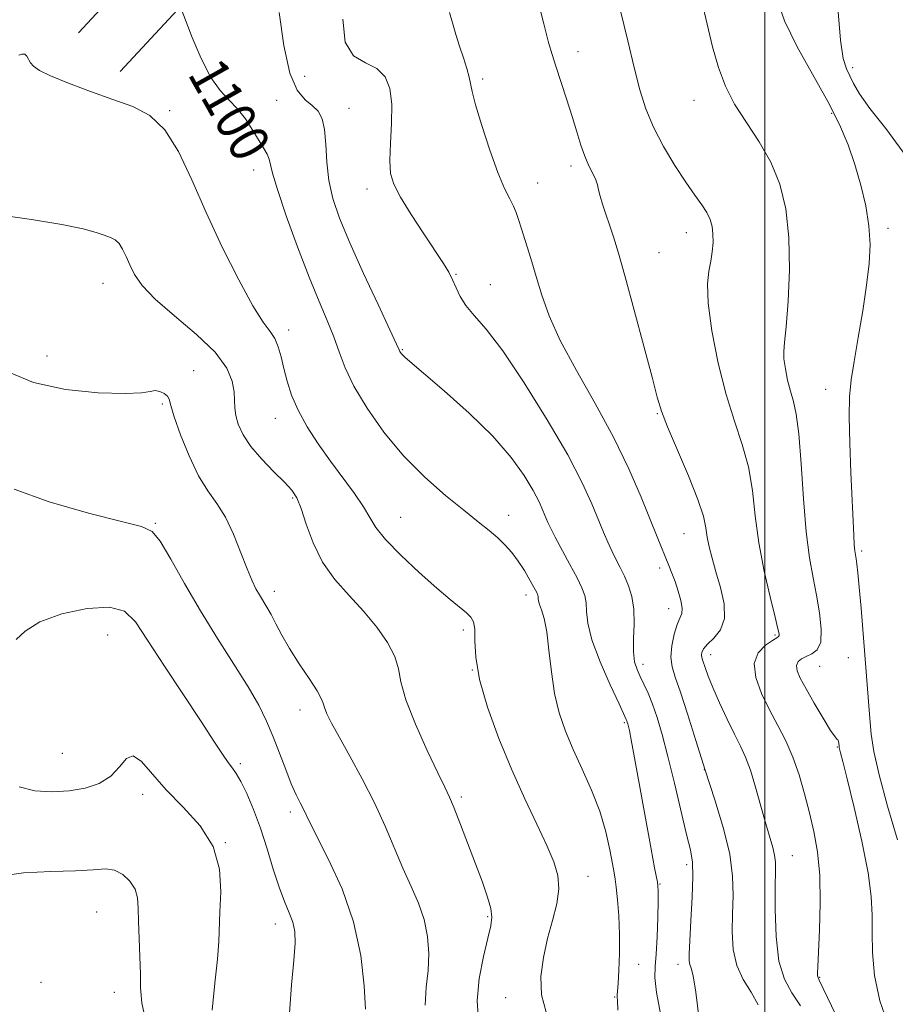
# Model space of a CAD drawing. Extents: x 2097300 to 2100200, y 317300 to 320200.
# Drawn here: x 2098848 to 2099027, y 319685 to 319886 of the extents above; entities that cross this region are included whole.
import ezdxf

# ---------------------------------------------------------------- set-up
doc = ezdxf.new("R2010")
doc.units = 0
doc.header["$MEASUREMENT"] = 0
for name, color, linetype, lineweight in [('32000', 7, 'Continuous', 0), ('DTM HARD BREAKLINE', 7, 'Continuous', 0), ('DTM SPOT ELEVATION', 2, 'Continuous', 13), ('INDEX CONTOUR', 41, 'Continuous', 13), ('INDEX CONTOUR LABEL', 244, 'Continuous', 0), ('INTERMEDIATE CONTOUR', 44, 'Continuous', 0)]:
    doc.layers.add(name, color=color, linetype=linetype, lineweight=lineweight)
doc.styles.add('Style-ITALICS', font='ITALICS.shx')

msp = doc.modelspace()

# ---------------------------------------------------------------- linework, layer by layer
at = {"layer": '32000', "flags": 128}
msp.add_lwpolyline([(2099000, 317500), (2099000, 320000)], dxfattribs=at)
at = {"layer": 'DTM HARD BREAKLINE'}
for points in [[(2098860.13, 319883.04, 1101.55), (2098891.66, 319917.01, 1097.57), (2098920.81, 319947.45, 1092.46), (2098948.13, 319969.65, 1088.73), (2098984.22, 319983.52, 1086.59), (2099014.91, 319985.63, 1085.83), (2099040.76, 319971.86, 1085.07), (2099065.9, 319942.75, 1084.25), (2099086.32, 319914.86, 1083.49), (2099107.27, 319878.71, 1082.55), (2099126.98, 319834.9, 1081.91), (2099140.27, 319799.99, 1079.64), (2099162.88, 319750.26, 1075.73), (2099186.62, 319695.21, 1070.24), (2099216.72, 319623, 1062.09)], [(2098868.63, 319875.15, 1101.55), (2098900.1, 319909.05, 1097.57), (2098928.69, 319938.9, 1092.46), (2098954.01, 319959.48, 1088.73), (2098986.75, 319972.07, 1086.59), (2099012.39, 319973.83, 1085.83), (2099033.58, 319962.54, 1085.07), (2099057.76, 319936.27, 1084.25), (2099077.6, 319909.16, 1083.49), (2099098, 319873.96, 1082.55), (2099117.37, 319830.91, 1081.91), (2099130.67, 319795.98, 1079.64), (2099153.37, 319746.05, 1075.73), (2099177.05, 319691.15, 1070.24), (2099207.28, 319618.61, 1062.09)]]:
    msp.add_polyline3d(points, dxfattribs=at)
at = {"layer": 'DTM SPOT ELEVATION'}
for p in [(2098961.95, 319879.22, 1091.4), (2099017.94, 319875.94, 1083.6), (2098906.22, 319874.14, 1096.5), (2098942.5, 319873.63, 1093.7), (2098900.51, 319869.28, 1098.9), (2098985.6, 319869.24, 1088.6), (2098878.74, 319867.13, 1101.9), (2098915.28, 319867.64, 1097.2), (2099013.63, 319866.6, 1086.3), (2098895.85, 319855.07, 1100.6), (2098960.53, 319855.89, 1092.4), (2098918.92, 319851.17, 1096.5), (2098953.69, 319852.42, 1093.3), (2099025.13, 319843.18, 1085.6), (2098984.03, 319842.27, 1090.7), (2098978.47, 319838.19, 1091.1), (2098937.05, 319833.79, 1095.9), (2098865.13, 319831.94, 1104.7), (2098944.04, 319831.67, 1095.1), (2098902.97, 319822.41, 1101.5), (2098926.1, 319818.41, 1097.9), (2098853.71, 319817.16, 1105), (2098883.59, 319814.12, 1105.4), (2099012.43, 319810.31, 1086.9), (2098877.23, 319807.33, 1106.2), (2098900.24, 319804.42, 1102.7), (2098978.14, 319805.41, 1092.1), (2098903.78, 319788.17, 1104.2), (2098925.76, 319784.27, 1101.1), (2098947.81, 319784.65, 1099.4), (2098875.81, 319783.04, 1107.9), (2098983.51, 319780.92, 1092.9), (2099019.75, 319777.37, 1085.7), (2098978.61, 319773.88, 1094.4), (2098900.04, 319769.17, 1105.5), (2098951.37, 319768.4, 1100.5), (2098980.44, 319765.6, 1094.7), (2098866.08, 319760.25, 1111), (2098938.59, 319761.27, 1102.4), (2099002.08, 319760.25, 1090.2), (2098988.96, 319756.27, 1091.4), (2098975.16, 319754.24, 1095.5), (2099017.06, 319755.64, 1087), (2098940.39, 319753.11, 1102), (2099011.2, 319753.83, 1086.9), (2098905.29, 319744.95, 1106.6), (2098971.38, 319742.38, 1098.2), (2098856.8, 319736.1, 1111), (2099014.81, 319737.42, 1088.1), (2098893.14, 319734.03, 1109.7), (2098987.7, 319732.77, 1094), (2098873.19, 319727.74, 1112.5), (2098938.19, 319727.23, 1103.7), (2098903.29, 319724.15, 1108.4), (2098890.03, 319717.94, 1112), (2099005.65, 319715.25, 1091.2), (2098984.1, 319713.45, 1096.4), (2098963.99, 319711.07, 1101.3), (2098978.65, 319709.49, 1097.9), (2098863.82, 319703.76, 1115), (2098943.51, 319702.85, 1104.2), (2098900.25, 319701.35, 1110.6), (2098974.3, 319693.09, 1099.3), (2098982.3, 319693.09, 1096.5), (2099011.17, 319690.45, 1089.9), (2098852.5, 319689.41, 1115.4), (2098867.4, 319687.42, 1114.7), (2098947.16, 319686.29, 1102.7), (2098969.44, 319686.45, 1100.1)]:
    msp.add_point(p, dxfattribs=at)
at = {"layer": 'INDEX CONTOUR'}
for points in [[(2099016.115, 319679.423, 1090), (2099011.105, 319689.874, 1090), (2099010.855, 319690.422, 1090), (2099010.777, 319690.756, 1090), (2099010.757, 319691.306, 1090), (2099010.797, 319692.663, 1090), (2099011.144, 319700.038, 1090), (2099011.302, 319705.647, 1090), (2099011.222, 319711.244, 1090), (2099010.776, 319716.03, 1090), (2099010.034, 319720.156, 1090), (2099009.119, 319724.012, 1090), (2099008.122, 319727.895, 1090), (2099007.016, 319731.732, 1090), (2099005.742, 319735.359, 1090), (2099004.267, 319738.673, 1090), (2099002.644, 319741.817, 1090), (2099000.953, 319744.995, 1090), (2098999.33, 319748.327, 1090), (2098998.15, 319751.577, 1090), (2098997.848, 319754.423, 1090), (2098998.674, 319756.612, 1090), (2099000.14, 319758.161, 1090), (2099001.571, 319759.153, 1090), (2099002.443, 319759.691, 1090), (2099002.823, 319759.949, 1090), (2099002.927, 319760.12, 1090), (2099002.911, 319760.466, 1090), (2099002.685, 319761.528, 1090), (2099002.097, 319763.916, 1090), (2099001.077, 319768.014, 1090), (2098999.869, 319773.298, 1090), (2098998.797, 319779.016, 1090), (2098998.075, 319784.541, 1090), (2098997.479, 319789.729, 1090), (2098996.674, 319794.563, 1090), (2098995.419, 319799.116, 1090), (2098993.834, 319803.835, 1090), (2098992.134, 319809.261, 1090), (2098990.53, 319815.666, 1090), (2098989.233, 319822.235, 1090), (2098988.451, 319827.887, 1090), (2098988.31, 319831.834, 1090), (2098988.596, 319834.466, 1090), (2098989.014, 319836.469, 1090), (2098989.316, 319838.398, 1090), (2098989.459, 319840.282, 1090), (2098989.448, 319842.017, 1090), (2098989.274, 319843.54, 1090), (2098988.881, 319844.946, 1090), (2098988.197, 319846.37, 1090), (2098987.158, 319847.964, 1090), (2098985.731, 319849.954, 1090), (2098983.886, 319852.584, 1090), (2098981.66, 319855.987, 1090), (2098979.345, 319859.861, 1090), (2098977.297, 319863.796, 1090), (2098975.764, 319867.532, 1090), (2098974.562, 319871.411, 1090), (2098973.401, 319875.929, 1090), (2098972.07, 319881.365, 1090), (2098968.345, 319896.755, 1090)], [(2098970.023, 319683.765, 1100), (2098969.971, 319685.734, 1100), (2098969.913, 319686.422, 1100), (2098969.917, 319686.857, 1100), (2098969.988, 319687.623, 1100), (2098970.113, 319689.19, 1100), (2098970.271, 319691.874, 1100), (2098970.393, 319695.369, 1100), (2098970.401, 319699.213, 1100), (2098970.245, 319702.966, 1100), (2098969.991, 319706.279, 1100), (2098969.733, 319708.825, 1100), (2098969.534, 319710.461, 1100), (2098969.323, 319711.785, 1100), (2098968.998, 319713.579, 1100), (2098968.456, 319716.428, 1100), (2098967.608, 319720.139, 1100), (2098966.367, 319724.321, 1100), (2098964.702, 319728.623, 1100), (2098962.817, 319732.862, 1100), (2098960.977, 319736.892, 1100), (2098959.399, 319740.644, 1100), (2098958.13, 319744.355, 1100), (2098957.173, 319748.336, 1100), (2098956.508, 319752.747, 1100), (2098956.015, 319757.137, 1100), (2098955.555, 319760.903, 1100), (2098955.027, 319763.593, 1100), (2098954.503, 319765.351, 1100), (2098954.099, 319766.473, 1100), (2098953.892, 319767.221, 1100), (2098953.827, 319767.724, 1100), (2098953.809, 319768.078, 1100), (2098953.743, 319768.403, 1100), (2098953.515, 319768.924, 1100), (2098953.007, 319769.89, 1100), (2098952.143, 319771.453, 1100), (2098951.017, 319773.377, 1100), (2098949.763, 319775.328, 1100), (2098948.48, 319777.049, 1100), (2098947.122, 319778.579, 1100), (2098945.607, 319780.033, 1100), (2098943.83, 319781.548, 1100), (2098941.588, 319783.347, 1100), (2098938.659, 319785.674, 1100), (2098934.924, 319788.718, 1100), (2098930.694, 319792.455, 1100), (2098926.387, 319796.805, 1100), (2098922.386, 319801.622, 1100), (2098918.942, 319806.504, 1100), (2098916.272, 319810.984, 1100), (2098914.484, 319814.732, 1100), (2098913.257, 319817.968, 1100), (2098912.162, 319821.05, 1100), (2098910.835, 319824.347, 1100), (2098909.174, 319828.268, 1100), (2098907.142, 319833.232, 1100), (2098904.783, 319839.381, 1100), (2098902.47, 319845.739, 1100), (2098900.656, 319851.054, 1100), (2098899.656, 319854.408, 1100), (2098898.973, 319857.29, 1100), (2098898.574, 319858.256, 1100), (2098897.921, 319859.43, 1100), (2098895.68, 319863.132, 1100), (2098894.15, 319865.468, 1100), (2098892.48, 319867.628, 1100), (2098890.756, 319869.394, 1100), (2098888.969, 319871.272, 1100), (2098887.087, 319873.952, 1100), (2098885.13, 319877.821, 1100), (2098883.325, 319882.068, 1100), (2098881.169, 319887.56, 1100)], [(2098903.139, 319683.178, 1110), (2098903.522, 319688.9, 1110), (2098904.032, 319693.904, 1110), (2098904.288, 319697.422, 1110), (2098904.213, 319699.803, 1110), (2098903.805, 319701.681, 1110), (2098903.079, 319703.621, 1110), (2098902.114, 319705.932, 1110), (2098901.003, 319708.859, 1110), (2098899.823, 319712.538, 1110), (2098898.573, 319716.669, 1110), (2098897.233, 319720.843, 1110), (2098895.812, 319724.685, 1110), (2098894.427, 319727.947, 1110), (2098893.223, 319730.412, 1110), (2098892.287, 319731.989, 1110), (2098891.481, 319733.087, 1110), (2098890.607, 319734.239, 1110), (2098889.451, 319735.952, 1110), (2098887.73, 319738.616, 1110), (2098885.14, 319742.592, 1110), (2098877.643, 319753.908, 1110), (2098874.189, 319759.195, 1110), (2098871.712, 319762.927, 1110), (2098869.471, 319765.1, 1110), (2098866.412, 319765.939, 1110), (2098861.869, 319765.678, 1110), (2098856.716, 319764.579, 1110), (2098852.215, 319762.915, 1110), (2098849.282, 319760.999, 1110), (2098847.449, 319759.328, 1110)]]:
    msp.add_polyline3d(points, dxfattribs=at)
at = {"layer": 'INTERMEDIATE CONTOUR'}
for points in [[(2099007.265, 319684.658, 1092), (2099005.542, 319687.293, 1092), (2099004.016, 319690.08, 1092), (2099002.89, 319693.77, 1092), (2099002.3, 319698.788, 1092), (2099002.115, 319704.259, 1092), (2099002.137, 319708.981, 1092), (2099002.186, 319712.075, 1092), (2099002.165, 319713.951, 1092), (2099001.998, 319715.342, 1092), (2099001.619, 319716.898, 1092), (2099000.218, 319721.724, 1092), (2098999.228, 319725.327, 1092), (2098998.142, 319729.223, 1092), (2098997.067, 319732.724, 1092), (2098996.067, 319735.366, 1092), (2098995.031, 319737.575, 1092), (2098993.806, 319740, 1092), (2098992.311, 319743.086, 1092), (2098990.751, 319746.454, 1092), (2098989.401, 319749.522, 1092), (2098988.471, 319751.833, 1092), (2098987.895, 319753.435, 1092), (2098987.298, 319755.199, 1092), (2098987.148, 319755.696, 1092), (2098987.097, 319756.15, 1092), (2098987.178, 319756.705, 1092), (2098987.534, 319757.428, 1092), (2098988.335, 319758.371, 1092), (2098989.629, 319759.605, 1092), (2098990.973, 319761.287, 1092), (2098991.801, 319763.593, 1092), (2098991.715, 319766.594, 1092), (2098990.983, 319769.938, 1092), (2098990.044, 319773.164, 1092), (2098989.258, 319775.912, 1092), (2098988.679, 319778.217, 1092), (2098988.285, 319780.211, 1092), (2098987.994, 319782.11, 1092), (2098987.484, 319784.458, 1092), (2098986.372, 319787.882, 1092), (2098984.446, 319792.706, 1092), (2098980.203, 319802.672, 1092), (2098978.964, 319805.88, 1092), (2098978.097, 319808.749, 1092), (2098977.036, 319812.83, 1092), (2098975.384, 319819.132, 1092), (2098973.414, 319826.507, 1092), (2098971.566, 319833.265, 1092), (2098970.177, 319838.123, 1092), (2098969.166, 319841.412, 1092), (2098968.351, 319843.869, 1092), (2098967.591, 319846.087, 1092), (2098966.925, 319848.087, 1092), (2098966.432, 319849.745, 1092), (2098966.148, 319850.999, 1092), (2098965.927, 319852.029, 1092), (2098965.576, 319853.08, 1092), (2098964.958, 319854.359, 1092), (2098964.155, 319855.937, 1092), (2098963.306, 319857.848, 1092), (2098962.506, 319860.13, 1092), (2098961.687, 319862.828, 1092), (2098960.74, 319865.991, 1092), (2098959.604, 319869.573, 1092), (2098957.41, 319876.241, 1092), (2098956.661, 319878.587, 1092), (2098955.952, 319881.08, 1092), (2098954.967, 319884.88, 1092), (2098953.454, 319890.769, 1092)], [(2099025.361, 319680.199, 1088), (2099023.488, 319685.665, 1088), (2099022.399, 319690.821, 1088), (2099021.954, 319695.5, 1088), (2099021.875, 319699.59, 1088), (2099021.885, 319703.149, 1088), (2099021.706, 319706.906, 1088), (2099021.059, 319711.76, 1088), (2099019.787, 319718.202, 1088), (2099018.223, 319725.098, 1088), (2099016.821, 319730.908, 1088), (2099015.928, 319734.482, 1088), (2099015.473, 319736.229, 1088), (2099015.182, 319737.32, 1088), (2099015.138, 319737.578, 1088), (2099015.084, 319738.175, 1088), (2099015.033, 319738.528, 1088), (2099014.949, 319738.793, 1088), (2099014.787, 319738.971, 1088), (2099014.357, 319739.469, 1088), (2099013.435, 319740.799, 1088), (2099011.906, 319743.261, 1088), (2099010.091, 319746.324, 1088), (2099008.418, 319749.247, 1088), (2099007.241, 319751.448, 1088), (2099006.601, 319752.977, 1088), (2099006.462, 319754.04, 1088), (2099006.781, 319754.824, 1088), (2099007.477, 319755.42, 1088), (2099008.464, 319755.898, 1088), (2099009.62, 319756.383, 1088), (2099010.693, 319757.223, 1088), (2099011.399, 319758.819, 1088), (2099011.53, 319761.432, 1088), (2099011.192, 319764.756, 1088), (2099010.571, 319768.344, 1088), (2099009.836, 319771.935, 1088), (2099009.09, 319776.016, 1088), (2099008.423, 319781.26, 1088), (2099007.893, 319787.99, 1088), (2099007.441, 319795.128, 1088), (2099006.977, 319801.244, 1088), (2099006.435, 319805.307, 1088), (2099005.837, 319807.884, 1088), (2099005.228, 319809.938, 1088), (2099004.659, 319812.21, 1088), (2099004.199, 319814.542, 1088), (2099003.921, 319816.547, 1088), (2099003.88, 319818.077, 1088), (2099004.044, 319819.921, 1088), (2099004.36, 319823.102, 1088), (2099004.748, 319828.287, 1088), (2099005.012, 319834.721, 1088), (2099004.926, 319841.295, 1088), (2099004.3, 319847.117, 1088), (2099003.079, 319852.177, 1088), (2099001.246, 319856.684, 1088), (2098998.854, 319860.827, 1088), (2098996.249, 319864.719, 1088), (2098993.851, 319868.452, 1088), (2098991.978, 319872.139, 1088), (2098990.546, 319875.97, 1088), (2098989.37, 319880.157, 1088), (2098988.272, 319884.82, 1088), (2098987.105, 319889.707, 1088)], [(2099027.054, 319718.491, 1086), (2099025.013, 319725.371, 1086), (2099023.29, 319731.728, 1086), (2099022.243, 319736.466, 1086), (2099021.72, 319740.022, 1086), (2099021.436, 319743.216, 1086), (2099019.638, 319765.733, 1086), (2099019.271, 319770.018, 1086), (2099018.987, 319772.938, 1086), (2099018.774, 319774.723, 1086), (2099018.61, 319775.798, 1086), (2099018.473, 319776.573, 1086), (2099018.353, 319777.408, 1086), (2099018.242, 319778.651, 1086), (2099018.129, 319780.633, 1086), (2099017.546, 319793.384, 1086), (2099017.313, 319799.362, 1086), (2099017.199, 319804.742, 1086), (2099017.291, 319808.816, 1086), (2099017.621, 319812.247, 1086), (2099018.211, 319816.039, 1086), (2099019.043, 319820.9, 1086), (2099019.959, 319826.337, 1086), (2099020.765, 319831.56, 1086), (2099021.29, 319835.989, 1086), (2099021.462, 319839.874, 1086), (2099021.234, 319843.677, 1086), (2099020.585, 319847.747, 1086), (2099019.595, 319851.982, 1086), (2099018.375, 319856.166, 1086), (2099016.974, 319860.189, 1086), (2099015.211, 319864.347, 1086), (2099012.846, 319869.041, 1086), (2099006.618, 319880.195, 1086), (2099004.021, 319885.472, 1086), (2099002.501, 319889.817, 1086)], [(2098978.801, 319682.654, 1098), (2098977.916, 319687.355, 1098), (2098977.583, 319690.443, 1098), (2098977.656, 319692.673, 1098), (2098977.89, 319695.167, 1098), (2098978.083, 319698.695, 1098), (2098978.204, 319702.627, 1098), (2098978.265, 319705.983, 1098), (2098978.274, 319708.044, 1098), (2098978.228, 319709.139, 1098), (2098978.125, 319709.856, 1098), (2098977.558, 319712.793, 1098), (2098976.858, 319716.566, 1098), (2098973.477, 319735.21, 1098), (2098972.786, 319738.901, 1098), (2098972.413, 319740.764, 1098), (2098972.22, 319741.607, 1098), (2098972.089, 319742.115, 1098), (2098971.987, 319742.469, 1098), (2098971.901, 319742.723, 1098), (2098971.769, 319743.034, 1098), (2098970.3, 319746.19, 1098), (2098968.515, 319750.072, 1098), (2098966.459, 319754.806, 1098), (2098964.77, 319759.289, 1098), (2098963.91, 319762.661, 1098), (2098963.645, 319765.041, 1098), (2098963.567, 319766.79, 1098), (2098963.317, 319768.271, 1098), (2098962.743, 319769.852, 1098), (2098961.745, 319771.902, 1098), (2098960.299, 319774.627, 1098), (2098957.295, 319780.172, 1098), (2098956.372, 319781.954, 1098), (2098955.796, 319783.182, 1098), (2098954.797, 319785.609, 1098), (2098953.99, 319787.375, 1098), (2098952.765, 319789.722, 1098), (2098950.949, 319792.76, 1098), (2098948.307, 319796.464, 1098), (2098944.584, 319800.771, 1098), (2098939.754, 319805.507, 1098), (2098934.686, 319810.048, 1098), (2098930.477, 319813.657, 1098), (2098926.73, 319816.836, 1098), (2098926.244, 319817.275, 1098), (2098925.962, 319817.579, 1098), (2098925.764, 319817.839, 1098), (2098925.632, 319818.056, 1098), (2098925.478, 319818.38, 1098), (2098924.941, 319819.551, 1098), (2098923.588, 319822.457, 1098), (2098921.177, 319827.608, 1098), (2098918.219, 319833.991, 1098), (2098915.413, 319840.214, 1098), (2098913.319, 319845.216, 1098), (2098911.937, 319849.259, 1098), (2098911.127, 319852.935, 1098), (2098910.732, 319856.674, 1098), (2098910.527, 319860.254, 1098), (2098910.274, 319863.29, 1098), (2098909.766, 319865.506, 1098), (2098908.943, 319867.066, 1098), (2098907.78, 319868.239, 1098), (2098906.294, 319869.396, 1098), (2098904.685, 319871.305, 1098), (2098903.194, 319874.836, 1098), (2098901.999, 319880.474, 1098), (2098901.004, 319887.182, 1098)], [(2098998.639, 319684.875, 1094), (2098997.209, 319687.453, 1094), (2098995.617, 319690.029, 1094), (2098994.299, 319692.861, 1094), (2098993.581, 319696.132, 1094), (2098993.36, 319699.718, 1094), (2098993.423, 319703.424, 1094), (2098993.547, 319707.135, 1094), (2098993.457, 319711.08, 1094), (2098992.866, 319715.573, 1094), (2098991.587, 319720.825, 1094), (2098989.815, 319726.64, 1094), (2098987.847, 319732.72, 1094), (2098985.944, 319738.731, 1094), (2098984.234, 319744.195, 1094), (2098982.81, 319748.598, 1094), (2098981.756, 319751.629, 1094), (2098981.107, 319753.782, 1094), (2098980.887, 319755.752, 1094), (2098981.086, 319758.044, 1094), (2098981.569, 319760.4, 1094), (2098982.167, 319762.372, 1094), (2098982.72, 319763.668, 1094), (2098983.099, 319764.618, 1094), (2098983.184, 319765.708, 1094), (2098982.901, 319767.294, 1094), (2098982.357, 319769.201, 1094), (2098981.71, 319771.126, 1094), (2098981.079, 319772.84, 1094), (2098980.456, 319774.42, 1094), (2098978.044, 319780.255, 1094), (2098974.785, 319788.35, 1094), (2098972.304, 319794.11, 1094), (2098969.166, 319800.603, 1094), (2098965.424, 319807.463, 1094), (2098961.598, 319814.194, 1094), (2098958.321, 319820.273, 1094), (2098956.055, 319825.321, 1094), (2098954.559, 319829.564, 1094), (2098953.419, 319833.374, 1094), (2098952.309, 319837.017, 1094), (2098950.411, 319843.045, 1094), (2098949.82, 319844.992, 1094), (2098949.352, 319846.421, 1094), (2098948.81, 319847.686, 1094), (2098948.031, 319849.157, 1094), (2098946.964, 319851.284, 1094), (2098945.587, 319854.536, 1094), (2098943.939, 319859.107, 1094), (2098942.303, 319864.104, 1094), (2098941.024, 319868.36, 1094), (2098940.333, 319871.038, 1094), (2098939.736, 319873.985, 1094), (2098939.244, 319875.745, 1094), (2098938.565, 319877.904, 1094), (2098937.803, 319880.284, 1094), (2098937.047, 319882.715, 1094), (2098936.347, 319885.054, 1094), (2098935.739, 319887.169, 1094)], [(2099028.247, 319858.67, 1084), (2099024.67, 319863.528, 1084), (2099021.423, 319867.586, 1084), (2099019.292, 319870.565, 1084), (2099018.073, 319872.672, 1084), (2099017.313, 319874.236, 1084), (2099016.643, 319875.681, 1084), (2099016.014, 319877.805, 1084), (2099015.461, 319881.499, 1084), (2099014.969, 319887.301, 1084)], [(2098986.667, 319681.859, 1096), (2098985.969, 319687.459, 1096), (2098985.401, 319690.781, 1096), (2098984.978, 319692.33, 1096), (2098984.7, 319693.044, 1096), (2098984.563, 319693.799, 1096), (2098984.567, 319695.219, 1096), (2098984.709, 319697.867, 1096), (2098984.968, 319702.018, 1096), (2098985.233, 319706.795, 1096), (2098985.372, 319711.034, 1096), (2098985.268, 319713.967, 1096), (2098984.855, 319716.417, 1096), (2098984.081, 319719.602, 1096), (2098981.59, 319730.012, 1096), (2098980.247, 319735.488, 1096), (2098979.071, 319739.945, 1096), (2098978.046, 319743.414, 1096), (2098977.11, 319746.148, 1096), (2098976.217, 319748.372, 1096), (2098975.377, 319750.217, 1096), (2098974.615, 319751.784, 1096), (2098973.964, 319753.214, 1096), (2098973.486, 319754.786, 1096), (2098973.251, 319756.816, 1096), (2098973.279, 319759.497, 1096), (2098973.383, 319762.532, 1096), (2098973.324, 319765.501, 1096), (2098972.925, 319768.076, 1096), (2098972.25, 319770.278, 1096), (2098971.423, 319772.221, 1096), (2098970.552, 319774.008, 1096), (2098969.678, 319775.714, 1096), (2098968.827, 319777.408, 1096), (2098968.005, 319779.18, 1096), (2098967.131, 319781.22, 1096), (2098964.778, 319786.979, 1096), (2098962.818, 319791.269, 1096), (2098959.843, 319796.967, 1096), (2098955.679, 319804.138, 1096), (2098950.975, 319811.674, 1096), (2098946.588, 319818.174, 1096), (2098943.195, 319822.606, 1096), (2098940.76, 319825.414, 1096), (2098939.071, 319827.414, 1096), (2098937.915, 319829.269, 1096), (2098937.088, 319831.054, 1096), (2098936.385, 319832.696, 1096), (2098935.599, 319834.215, 1096), (2098934.493, 319835.997, 1096), (2098930.5, 319842.056, 1096), (2098927.951, 319846.004, 1096), (2098925.762, 319849.555, 1096), (2098924.38, 319852.167, 1096), (2098923.724, 319854.37, 1096), (2098923.581, 319856.964, 1096), (2098923.734, 319860.501, 1096), (2098923.944, 319864.556, 1096), (2098923.967, 319868.459, 1096), (2098923.578, 319871.658, 1096), (2098922.62, 319874.077, 1096), (2098920.956, 319875.761, 1096), (2098918.601, 319876.912, 1096), (2098916.178, 319878.364, 1096), (2098914.467, 319881.108, 1096), (2098913.981, 319885.803, 1096)], [(2098955.444, 319683.347, 1102), (2098954.526, 319686.873, 1102), (2098954.376, 319690.597, 1102), (2098954.872, 319694.489, 1102), (2098955.751, 319698.356, 1102), (2098956.747, 319702.03, 1102), (2098957.597, 319705.422, 1102), (2098958.038, 319708.468, 1102), (2098957.854, 319711.193, 1102), (2098957.02, 319713.994, 1102), (2098955.559, 319717.355, 1102), (2098953.524, 319721.657, 1102), (2098951.085, 319726.845, 1102), (2098948.442, 319732.757, 1102), (2098945.816, 319739.158, 1102), (2098943.518, 319745.506, 1102), (2098941.882, 319751.187, 1102), (2098941.114, 319755.711, 1102), (2098940.923, 319759.082, 1102), (2098940.889, 319761.43, 1102), (2098940.654, 319762.927, 1102), (2098940.108, 319763.915, 1102), (2098939.2, 319764.778, 1102), (2098935.902, 319767.48, 1102), (2098933.148, 319769.826, 1102), (2098929.566, 319773.01, 1102), (2098925.801, 319776.533, 1102), (2098922.67, 319779.746, 1102), (2098920.726, 319782.2, 1102), (2098919.494, 319784.237, 1102), (2098918.236, 319786.399, 1102), (2098916.386, 319789.102, 1102), (2098911.502, 319795.713, 1102), (2098909.001, 319799.24, 1102), (2098906.737, 319802.727, 1102), (2098904.88, 319806.06, 1102), (2098903.548, 319809.147, 1102), (2098902.632, 319811.982, 1102), (2098901.971, 319814.577, 1102), (2098901.412, 319816.935, 1102), (2098900.837, 319818.999, 1102), (2098900.139, 319820.7, 1102), (2098899.189, 319822.134, 1102), (2098897.779, 319824.048, 1102), (2098895.679, 319827.353, 1102), (2098892.778, 319832.652, 1102), (2098889.435, 319839.316, 1102), (2098886.125, 319846.41, 1102), (2098883.2, 319853.084, 1102), (2098880.502, 319858.841, 1102), (2098877.751, 319863.274, 1102), (2098874.694, 319866.155, 1102), (2098871.195, 319867.988, 1102), (2098867.149, 319869.456, 1102), (2098862.588, 319871.085, 1102), (2098858.11, 319872.775, 1102), (2098854.45, 319874.268, 1102), (2098852.145, 319875.377, 1102), (2098850.929, 319876.203, 1102), (2098850.335, 319876.921, 1102), (2098849.612, 319878.283, 1102), (2098849.183, 319878.666, 1102), (2098848.596, 319878.697, 1102), (2098847.964, 319878.5, 1102)], [(2098941.65, 319681.611, 1104), (2098941.398, 319685.644, 1104), (2098941.82, 319690.197, 1104), (2098942.649, 319694.699, 1104), (2098943.526, 319698.441, 1104), (2098944.138, 319700.954, 1104), (2098944.376, 319702.727, 1104), (2098944.178, 319704.485, 1104), (2098943.51, 319706.828, 1104), (2098942.442, 319709.839, 1104), (2098937.967, 319721.643, 1104), (2098936.67, 319724.966, 1104), (2098935.728, 319727.212, 1104), (2098934.786, 319729.222, 1104), (2098933.373, 319732.141, 1104), (2098931.213, 319736.716, 1104), (2098928.811, 319742.102, 1104), (2098926.868, 319747.061, 1104), (2098925.853, 319750.681, 1104), (2098925.316, 319753.367, 1104), (2098924.573, 319755.854, 1104), (2098923.09, 319758.713, 1104), (2098920.916, 319761.88, 1104), (2098918.248, 319765.127, 1104), (2098915.305, 319768.301, 1104), (2098912.397, 319771.548, 1104), (2098909.854, 319775.089, 1104), (2098907.925, 319779.011, 1104), (2098906.525, 319782.861, 1104), (2098905.485, 319786.055, 1104), (2098904.608, 319788.211, 1104), (2098903.589, 319789.774, 1104), (2098902.094, 319791.39, 1104), (2098899.931, 319793.547, 1104), (2098897.479, 319796.087, 1104), (2098895.255, 319798.69, 1104), (2098893.67, 319801.085, 1104), (2098892.695, 319803.205, 1104), (2098892.188, 319805.028, 1104), (2098892.003, 319806.585, 1104), (2098891.956, 319808.094, 1104), (2098891.856, 319809.826, 1104), (2098891.46, 319812.006, 1104), (2098890.329, 319814.689, 1104), (2098887.97, 319817.888, 1104), (2098884.157, 319821.542, 1104), (2098879.722, 319825.299, 1104), (2098875.759, 319828.734, 1104), (2098873.101, 319831.527, 1104), (2098871.532, 319833.778, 1104), (2098870.573, 319835.691, 1104), (2098869.815, 319837.422, 1104), (2098869.115, 319838.914, 1104), (2098868.402, 319840.064, 1104), (2098867.6, 319840.814, 1104), (2098866.624, 319841.315, 1104), (2098865.388, 319841.765, 1104), (2098863.713, 319842.332, 1104), (2098861.045, 319843.053, 1104), (2098856.737, 319843.935, 1104), (2098850.54, 319844.952, 1104), (2098843.793, 319845.945, 1104)], [(2098930.752, 319684.793, 1106), (2098931.007, 319688.466, 1106), (2098931.378, 319691.845, 1106), (2098931.505, 319695.282, 1106), (2098931.262, 319698.772, 1106), (2098930.579, 319702.219, 1106), (2098929.426, 319705.575, 1106), (2098927.93, 319708.994, 1106), (2098926.258, 319712.678, 1106), (2098922.641, 319721.257, 1106), (2098920.469, 319726.026, 1106), (2098917.958, 319730.933, 1106), (2098915.413, 319735.573, 1106), (2098913.228, 319739.479, 1106), (2098911.704, 319742.304, 1106), (2098910.772, 319744.2, 1106), (2098910.27, 319745.437, 1106), (2098909.999, 319746.325, 1106), (2098909.617, 319747.312, 1106), (2098908.747, 319748.883, 1106), (2098907.149, 319751.358, 1106), (2098905.136, 319754.394, 1106), (2098903.162, 319757.485, 1106), (2098901.581, 319760.215, 1106), (2098900.362, 319762.516, 1106), (2098899.376, 319764.411, 1106), (2098898.512, 319765.942, 1106), (2098897.004, 319768.414, 1106), (2098896.297, 319769.67, 1106), (2098895.506, 319771.318, 1106), (2098894.516, 319773.712, 1106), (2098893.241, 319777.035, 1106), (2098891.731, 319780.781, 1106), (2098890.07, 319784.268, 1106), (2098888.326, 319787.052, 1106), (2098886.507, 319789.624, 1106), (2098884.611, 319792.708, 1106), (2098882.675, 319796.75, 1106), (2098880.923, 319801.082, 1106), (2098879.623, 319804.756, 1106), (2098878.934, 319807.07, 1106), (2098878.596, 319808.303, 1106), (2098878.24, 319808.981, 1106), (2098877.586, 319809.522, 1106), (2098876.707, 319809.922, 1106), (2098875.766, 319810.074, 1106), (2098874.755, 319809.922, 1106), (2098872.991, 319809.641, 1106), (2098869.621, 319809.459, 1106), (2098864.147, 319809.601, 1106), (2098857.499, 319810.284, 1106), (2098850.963, 319811.721, 1106), (2098845.568, 319814.009, 1106)], [(2098918.605, 319683.969, 1108), (2098918.352, 319688.699, 1108), (2098917.657, 319694.895, 1108), (2098916.201, 319701.755, 1108), (2098913.836, 319708.509, 1108), (2098911.114, 319714.511, 1108), (2098907.31, 319722.015, 1108), (2098905.983, 319724.757, 1108), (2098905.327, 319726.01, 1108), (2098904.497, 319727.672, 1108), (2098903.5, 319729.92, 1108), (2098902.355, 319732.842, 1108), (2098901.108, 319736.163, 1108), (2098899.813, 319739.517, 1108), (2098898.47, 319742.668, 1108), (2098896.855, 319745.916, 1108), (2098894.69, 319749.691, 1108), (2098891.802, 319754.302, 1108), (2098888.444, 319759.564, 1108), (2098884.974, 319765.17, 1108), (2098881.724, 319770.753, 1108), (2098878.915, 319775.711, 1108), (2098876.741, 319779.382, 1108), (2098875.137, 319781.375, 1108), (2098872.988, 319782.385, 1108), (2098868.921, 319783.377, 1108), (2098862.138, 319785.099, 1108), (2098854.141, 319787.419, 1108), (2098847.007, 319789.99, 1108)], [(2098887.345, 319683.765, 1112), (2098887.93, 319689.289, 1112), (2098888.483, 319694.183, 1112), (2098888.756, 319697.784, 1112), (2098888.95, 319703.833, 1112), (2098889.112, 319707.87, 1112), (2098888.86, 319712.487, 1112), (2098887.589, 319717.123, 1112), (2098884.926, 319721.332, 1112), (2098881.451, 319725.132, 1112), (2098877.977, 319728.662, 1112), (2098872.983, 319734.454, 1112), (2098871.293, 319735.616, 1112), (2098869.892, 319735.05, 1112), (2098868.475, 319733.374, 1112), (2098866.714, 319731.45, 1112), (2098864.357, 319729.98, 1112), (2098861.473, 319729.019, 1112), (2098858.212, 319728.463, 1112), (2098854.736, 319728.247, 1112), (2098851.257, 319728.48, 1112), (2098848.001, 319729.31, 1112)], [(2098874.01, 319680.75, 1114), (2098873.014, 319685.249, 1114), (2098872.739, 319688.334, 1114), (2098872.731, 319691.17, 1114), (2098872.632, 319694.626, 1114), (2098872.46, 319698.39, 1114), (2098872.327, 319701.856, 1114), (2098872.286, 319704.566, 1114), (2098872.144, 319706.658, 1114), (2098871.649, 319708.418, 1114), (2098870.622, 319710.049, 1114), (2098869.172, 319711.413, 1114), (2098867.482, 319712.29, 1114), (2098865.614, 319712.546, 1114), (2098863.138, 319712.398, 1114), (2098859.507, 319712.15, 1114), (2098854.462, 319712.003, 1114), (2098848.916, 319711.75, 1114), (2098844.073, 319711.083, 1114)]]:
    msp.add_polyline3d(points, dxfattribs=at)

# ---------------------------------------------------------------- texts
at = {"layer": 'INDEX CONTOUR LABEL', "style": 'Style-ITALICS', "width": 0.875}
msp.add_text('1100', height=8, rotation=299.4, dxfattribs=at).set_placement((2098882.253, 319874.655, 1100))

doc.saveas('drawing.dxf')
